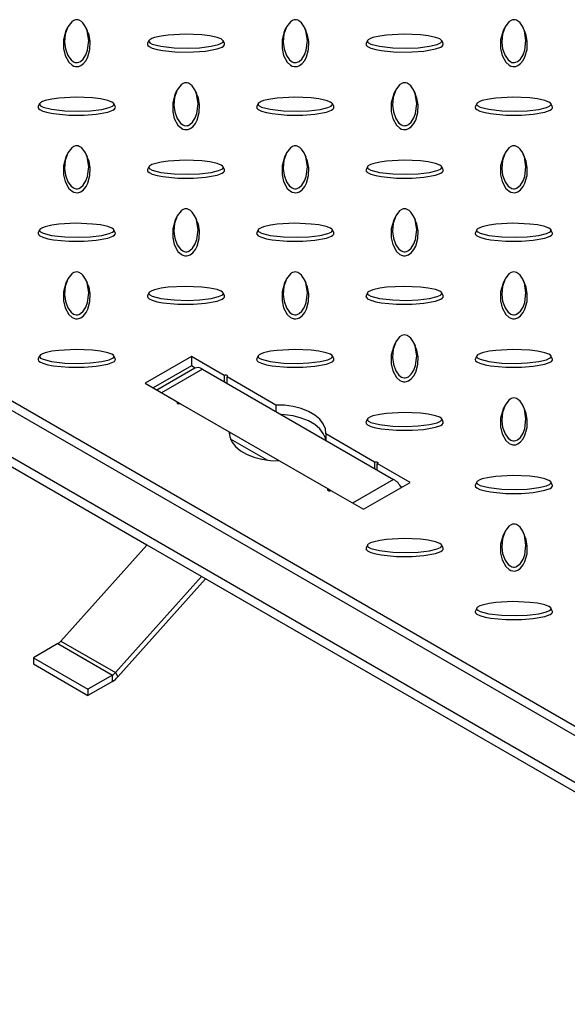
# Model space of a CAD drawing. Units: millimetres. Extents: x 15 to 415, y 5 to 292.
# Drawn here: x 285 to 302, y 173 to 205 of the extents above; entities that cross this region are included whole.
import ezdxf

# ---------------------------------------------------------------- set-up
doc = ezdxf.new("R2010")
doc.units = ezdxf.units.MM

msp = doc.modelspace()

# ---------------------------------------------------------------- linework, layer by layer
at = {"color": 7, "linetype": 'Continuous', "lineweight": 25}
for p, q in [((286.152, 204.398), (286.108, 204.302)), ((286.806, 204.302), (286.762, 204.398)), ((293.223, 204.398), (293.179, 204.302)), ((293.877, 204.302), (293.833, 204.398)), ((300.294, 204.398), (300.25, 204.302)), ((300.948, 204.302), (300.904, 204.398)), ((288.793, 203.988), (288.749, 203.893)), ((291.236, 203.893), (291.193, 203.988)), ((295.864, 203.988), (295.82, 203.893)), ((298.307, 203.893), (298.264, 203.988)), ((264.625, 203.714), (314.476, 174.936)), ((264.625, 203.408), (314.476, 174.63)), ((313.858, 173.456), (262.592, 203.051)), ((313.858, 173.15), (262.592, 202.745)), ((289.688, 202.357), (289.644, 202.261)), ((290.342, 202.261), (290.298, 202.357)), ((296.759, 202.357), (296.715, 202.261)), ((297.413, 202.261), (297.369, 202.357)), ((285.257, 201.947), (285.214, 201.852)), ((287.701, 201.852), (287.657, 201.947)), ((292.328, 201.947), (292.285, 201.852)), ((294.772, 201.852), (294.728, 201.947)), ((299.399, 201.947), (299.356, 201.852)), ((301.843, 201.852), (301.799, 201.947)), ((288.726, 187.657), (266.747, 200.346)), ((286.152, 200.316), (286.108, 200.22)), ((286.806, 200.22), (286.762, 200.316)), ((293.223, 200.316), (293.179, 200.22)), ((293.877, 200.22), (293.833, 200.316)), ((300.294, 200.316), (300.25, 200.22)), ((300.948, 200.22), (300.904, 200.316)), ((288.793, 199.906), (288.749, 199.811)), ((291.236, 199.811), (291.193, 199.906)), ((295.864, 199.906), (295.82, 199.811)), ((298.307, 199.811), (298.264, 199.906)), ((289.688, 198.275), (289.644, 198.179)), ((290.342, 198.179), (290.298, 198.275)), ((296.759, 198.275), (296.715, 198.179)), ((297.413, 198.179), (297.369, 198.275)), ((285.257, 197.865), (285.214, 197.77)), ((287.701, 197.77), (287.657, 197.865)), ((292.328, 197.865), (292.285, 197.77)), ((294.772, 197.77), (294.728, 197.865)), ((299.399, 197.865), (299.356, 197.77)), ((301.843, 197.77), (301.799, 197.865)), ((286.152, 196.234), (286.108, 196.138)), ((286.806, 196.138), (286.762, 196.234)), ((293.223, 196.234), (293.179, 196.138)), ((293.877, 196.138), (293.833, 196.234)), ((300.294, 196.234), (300.25, 196.138)), ((300.948, 196.138), (300.904, 196.234)), ((288.793, 195.824), (288.749, 195.729)), ((291.236, 195.729), (291.193, 195.824)), ((295.864, 195.824), (295.82, 195.729)), ((298.307, 195.729), (298.264, 195.824)), ((296.759, 194.193), (296.715, 194.097)), ((297.413, 194.097), (297.369, 194.193)), ((285.257, 193.783), (285.214, 193.688)), ((287.701, 193.688), (287.657, 193.783)), ((290.169, 193.764), (288.667, 192.897)), ((291.23, 193.152), (290.169, 193.764)), ((290.169, 193.764), (290.169, 193.458)), ((292.328, 193.783), (292.285, 193.688)), ((294.772, 193.688), (294.728, 193.783)), ((299.399, 193.783), (299.356, 193.688)), ((301.843, 193.688), (301.799, 193.783)), ((290.169, 193.458), (288.932, 192.744)), ((290.273, 193.381), (289.051, 192.675)), ((290.289, 193.389), (290.169, 193.458)), ((290.523, 193.356), (296.71, 189.784)), ((291.23, 193.152), (291.23, 192.948)), ((288.667, 192.897), (289.728, 192.285)), ((292.895, 192.191), (291.319, 193.101)), ((291.319, 192.897), (291.319, 193.101)), ((289.728, 192.234), (289.728, 192.285)), ((289.728, 192.285), (289.816, 192.234)), ((289.816, 192.234), (291.392, 191.324)), ((292.895, 192.191), (292.895, 191.987)), ((300.294, 192.151), (300.25, 192.056)), ((300.948, 192.056), (300.904, 192.151)), ((295.864, 191.742), (295.82, 191.647)), ((298.307, 191.647), (298.264, 191.742)), ((291.392, 191.324), (291.392, 191.256)), ((291.392, 191.324), (293.012, 190.388)), ((296.092, 190.346), (294.515, 191.256)), ((294.515, 191.256), (294.515, 191.052)), ((291.426, 191.1), (292.625, 190.408)), ((293.013, 190.388), (294.589, 189.478)), ((296.092, 190.346), (296.092, 190.142)), ((297.241, 189.682), (296.18, 190.295)), ((296.18, 190.091), (296.18, 190.295)), ((295.738, 188.815), (297.241, 189.682)), ((299.399, 189.701), (299.356, 189.606)), ((301.843, 189.606), (301.799, 189.701)), ((294.589, 189.427), (294.589, 189.478)), ((294.589, 189.478), (294.677, 189.427)), ((294.677, 189.427), (295.738, 188.815)), ((296.975, 189.529), (296.944, 189.547)), ((300.294, 188.069), (300.25, 187.974)), ((300.948, 187.974), (300.904, 188.069)), ((288.727, 187.658), (285.944, 184.552)), ((295.864, 187.66), (295.82, 187.565)), ((298.307, 187.565), (298.264, 187.66)), ((290.494, 186.637), (287.711, 183.532)), ((290.627, 186.56), (287.786, 183.39)), ((314.476, 172.792), (290.627, 186.56)), ((299.399, 185.619), (299.356, 185.524)), ((301.843, 185.524), (301.799, 185.619)), ((285.944, 184.552), (287.711, 183.532)), ((285.846, 184.472), (285.053, 184.013)), ((285.846, 184.472), (287.614, 183.451)), ((285.053, 184.013), (286.82, 182.993)), ((285.053, 184.013), (285.053, 183.809)), ((285.053, 183.809), (286.82, 182.789)), ((287.614, 183.451), (286.82, 182.993)), ((287.614, 183.247), (287.614, 183.451)), ((287.711, 183.532), (287.786, 183.39)), ((287.614, 183.247), (286.82, 182.789)), ((286.82, 182.993), (286.82, 182.789))]:
    msp.add_line(p, q, dxfattribs=at)
at = {"color": 8, "linetype": 'Continuous', "lineweight": 25}
for p, q in [((290.523, 193.356), (289.197, 192.591)), ((296.71, 189.784), (295.384, 189.019))]:
    msp.add_line(p, q, dxfattribs=at)
at = {"color": 7, "linetype": 'Continuous', "lineweight": 25, "flags": 128}
for points in [[(286.457, 204.665), (286.416, 204.66), (286.368, 204.644), (286.298, 204.599), (286.172, 204.438), (286.087, 204.192), (286.066, 203.934), (286.093, 203.718), (286.171, 203.502), (286.274, 203.361), (286.356, 203.301), (286.395, 203.284), (286.443, 203.275), (286.48, 203.276), (286.522, 203.285), (286.58, 203.314), (286.668, 203.391), (286.756, 203.528), (286.81, 203.674), (286.849, 203.986), (286.798, 204.306), (286.745, 204.433), (286.657, 204.561), (286.606, 204.607), (286.539, 204.647), (286.498, 204.66), (286.457, 204.665)], [(293.528, 204.665), (293.487, 204.66), (293.439, 204.644), (293.369, 204.599), (293.243, 204.438), (293.158, 204.192), (293.137, 203.934), (293.164, 203.718), (293.242, 203.502), (293.345, 203.361), (293.427, 203.301), (293.467, 203.284), (293.514, 203.275), (293.551, 203.276), (293.593, 203.285), (293.651, 203.314), (293.739, 203.391), (293.827, 203.528), (293.881, 203.674), (293.92, 203.986), (293.869, 204.306), (293.816, 204.433), (293.728, 204.561), (293.677, 204.607), (293.611, 204.647), (293.569, 204.66), (293.528, 204.665)], [(300.599, 204.665), (300.558, 204.66), (300.51, 204.644), (300.44, 204.599), (300.314, 204.438), (300.229, 204.192), (300.208, 203.934), (300.235, 203.718), (300.313, 203.502), (300.416, 203.361), (300.498, 203.301), (300.538, 203.284), (300.585, 203.275), (300.622, 203.276), (300.665, 203.285), (300.722, 203.314), (300.81, 203.391), (300.898, 203.528), (300.952, 203.674), (300.991, 203.986), (300.94, 204.306), (300.887, 204.433), (300.799, 204.561), (300.748, 204.607), (300.682, 204.647), (300.64, 204.66), (300.599, 204.665)], [(286.108, 204.302), (286.108, 204.302), (286.028, 204.017), (286.028, 203.728), (286.079, 203.506), (286.197, 203.287), (286.305, 203.191), (286.358, 203.165), (286.422, 203.148), (286.474, 203.146), (286.524, 203.154), (286.589, 203.179), (286.676, 203.242), (286.761, 203.347), (286.817, 203.458), (286.884, 203.705), (286.891, 203.955), (286.855, 204.168), (286.798, 204.301)], [(288.788, 203.969), (288.796, 203.946), (288.825, 203.918), (288.902, 203.877), (289.181, 203.805), (289.608, 203.756), (290.054, 203.744), (290.429, 203.759), (290.802, 203.804), (291.046, 203.864), (291.151, 203.911), (291.18, 203.934), (291.196, 203.961), (291.195, 203.983), (291.178, 204.007), (291.129, 204.041), (290.995, 204.091), (290.758, 204.142), (290.504, 204.173), (289.964, 204.196), (289.41, 204.166), (289.189, 204.136), (288.968, 204.085), (288.888, 204.055), (288.819, 204.017), (288.796, 203.993), (288.788, 203.969)], [(293.179, 204.302), (293.179, 204.302), (293.099, 204.017), (293.099, 203.728), (293.15, 203.506), (293.268, 203.287), (293.376, 203.191), (293.429, 203.165), (293.493, 203.148), (293.545, 203.146), (293.596, 203.154), (293.66, 203.179), (293.747, 203.242), (293.832, 203.347), (293.888, 203.458), (293.955, 203.705), (293.963, 203.955), (293.926, 204.168), (293.87, 204.301)], [(295.859, 203.969), (295.867, 203.946), (295.896, 203.918), (295.974, 203.877), (296.252, 203.805), (296.679, 203.756), (297.125, 203.744), (297.5, 203.759), (297.873, 203.804), (298.117, 203.864), (298.222, 203.911), (298.251, 203.934), (298.267, 203.961), (298.266, 203.983), (298.249, 204.007), (298.2, 204.041), (298.066, 204.091), (297.829, 204.142), (297.575, 204.173), (297.036, 204.196), (296.481, 204.166), (296.26, 204.136), (296.039, 204.085), (295.959, 204.055), (295.89, 204.017), (295.867, 203.993), (295.859, 203.969)], [(300.25, 204.302), (300.25, 204.302), (300.17, 204.017), (300.17, 203.728), (300.221, 203.506), (300.339, 203.287), (300.447, 203.191), (300.5, 203.165), (300.564, 203.148), (300.616, 203.146), (300.667, 203.154), (300.731, 203.179), (300.818, 203.242), (300.903, 203.347), (300.959, 203.458), (301.027, 203.705), (301.034, 203.955), (300.997, 204.168), (300.941, 204.301)], [(288.743, 203.867), (288.756, 203.831), (288.796, 203.795), (288.897, 203.746), (289.063, 203.698), (289.24, 203.666), (289.733, 203.619), (290.234, 203.62), (290.619, 203.649), (290.998, 203.717), (291.165, 203.78), (291.21, 203.81), (291.239, 203.847), (291.242, 203.877), (291.234, 203.893)], [(288.751, 203.893), (288.745, 203.884), (288.743, 203.867)], [(295.814, 203.867), (295.827, 203.831), (295.867, 203.795), (295.968, 203.746), (296.134, 203.698), (296.311, 203.666), (296.804, 203.619), (297.305, 203.62), (297.69, 203.649), (298.069, 203.717), (298.236, 203.78), (298.281, 203.81), (298.31, 203.847), (298.313, 203.877), (298.305, 203.893)], [(295.822, 203.893), (295.816, 203.884), (295.814, 203.867)], [(289.993, 202.624), (289.951, 202.619), (289.903, 202.603), (289.833, 202.558), (289.708, 202.397), (289.622, 202.151), (289.601, 201.893), (289.629, 201.677), (289.707, 201.461), (289.809, 201.32), (289.891, 201.26), (289.931, 201.243), (289.978, 201.234), (290.015, 201.235), (290.058, 201.244), (290.116, 201.272), (290.204, 201.35), (290.291, 201.487), (290.346, 201.633), (290.385, 201.945), (290.334, 202.265), (290.28, 202.392), (290.192, 202.52), (290.142, 202.566), (290.075, 202.606), (290.034, 202.619), (289.993, 202.624)], [(297.064, 202.624), (297.022, 202.619), (296.974, 202.603), (296.904, 202.558), (296.779, 202.397), (296.693, 202.151), (296.672, 201.893), (296.7, 201.677), (296.778, 201.461), (296.881, 201.32), (296.962, 201.26), (297.002, 201.243), (297.049, 201.234), (297.087, 201.235), (297.129, 201.244), (297.187, 201.272), (297.275, 201.35), (297.362, 201.487), (297.417, 201.633), (297.456, 201.945), (297.405, 202.265), (297.351, 202.392), (297.263, 202.52), (297.213, 202.566), (297.146, 202.606), (297.105, 202.619), (297.064, 202.624)], [(285.253, 201.928), (285.261, 201.905), (285.289, 201.877), (285.367, 201.836), (285.645, 201.764), (286.072, 201.715), (286.519, 201.702), (286.893, 201.718), (287.266, 201.763), (287.51, 201.823), (287.615, 201.87), (287.644, 201.893), (287.661, 201.92), (287.659, 201.942), (287.642, 201.966), (287.594, 202), (287.46, 202.05), (287.223, 202.101), (286.969, 202.132), (286.429, 202.155), (285.875, 202.125), (285.654, 202.095), (285.433, 202.044), (285.352, 202.014), (285.283, 201.976), (285.26, 201.952), (285.253, 201.928)], [(289.644, 202.261), (289.643, 202.261), (289.563, 201.976), (289.564, 201.687), (289.614, 201.465), (289.733, 201.246), (289.841, 201.15), (289.893, 201.124), (289.957, 201.107), (290.009, 201.105), (290.06, 201.113), (290.124, 201.138), (290.211, 201.201), (290.296, 201.306), (290.353, 201.417), (290.42, 201.664), (290.427, 201.914), (290.391, 202.127), (290.334, 202.26)], [(292.324, 201.928), (292.332, 201.905), (292.36, 201.877), (292.438, 201.836), (292.716, 201.764), (293.143, 201.715), (293.59, 201.702), (293.964, 201.718), (294.337, 201.763), (294.581, 201.823), (294.686, 201.87), (294.715, 201.893), (294.732, 201.92), (294.73, 201.942), (294.713, 201.966), (294.665, 202), (294.531, 202.05), (294.294, 202.101), (294.04, 202.132), (293.5, 202.155), (292.946, 202.125), (292.725, 202.095), (292.504, 202.044), (292.423, 202.014), (292.355, 201.976), (292.331, 201.952), (292.324, 201.928)], [(296.715, 202.261), (296.715, 202.261), (296.634, 201.976), (296.635, 201.687), (296.685, 201.465), (296.804, 201.246), (296.912, 201.15), (296.964, 201.124), (297.028, 201.107), (297.081, 201.105), (297.131, 201.113), (297.195, 201.138), (297.282, 201.201), (297.367, 201.306), (297.424, 201.417), (297.491, 201.664), (297.498, 201.914), (297.462, 202.127), (297.405, 202.26)], [(299.395, 201.928), (299.403, 201.905), (299.431, 201.877), (299.509, 201.836), (299.787, 201.764), (300.214, 201.715), (300.661, 201.702), (301.035, 201.718), (301.408, 201.763), (301.653, 201.823), (301.757, 201.87), (301.786, 201.893), (301.803, 201.92), (301.801, 201.942), (301.784, 201.966), (301.736, 202), (301.602, 202.05), (301.365, 202.101), (301.111, 202.132), (300.571, 202.155), (300.017, 202.125), (299.796, 202.095), (299.575, 202.044), (299.494, 202.014), (299.426, 201.976), (299.402, 201.952), (299.395, 201.928)], [(285.207, 201.826), (285.22, 201.79), (285.26, 201.754), (285.361, 201.705), (285.527, 201.657), (285.704, 201.625), (286.198, 201.578), (286.699, 201.579), (287.084, 201.608), (287.462, 201.676), (287.629, 201.739), (287.674, 201.769), (287.703, 201.806), (287.706, 201.836), (287.699, 201.852)], [(285.215, 201.852), (285.21, 201.843), (285.207, 201.826)], [(292.278, 201.826), (292.291, 201.79), (292.331, 201.754), (292.432, 201.705), (292.598, 201.657), (292.776, 201.625), (293.269, 201.578), (293.77, 201.579), (294.155, 201.608), (294.533, 201.676), (294.7, 201.739), (294.746, 201.769), (294.774, 201.806), (294.777, 201.836), (294.77, 201.852)], [(292.287, 201.852), (292.281, 201.843), (292.278, 201.826)], [(299.349, 201.826), (299.362, 201.79), (299.402, 201.754), (299.503, 201.705), (299.669, 201.657), (299.847, 201.625), (300.34, 201.578), (300.841, 201.579), (301.226, 201.608), (301.604, 201.676), (301.771, 201.739), (301.817, 201.769), (301.845, 201.806), (301.848, 201.836), (301.841, 201.852)], [(299.358, 201.852), (299.352, 201.843), (299.349, 201.826)], [(286.457, 200.583), (286.416, 200.578), (286.368, 200.562), (286.298, 200.517), (286.172, 200.356), (286.087, 200.11), (286.066, 199.852), (286.093, 199.636), (286.171, 199.42), (286.274, 199.279), (286.356, 199.219), (286.395, 199.202), (286.443, 199.193), (286.48, 199.193), (286.522, 199.203), (286.58, 199.231), (286.668, 199.309), (286.756, 199.446), (286.81, 199.592), (286.849, 199.904), (286.798, 200.224), (286.745, 200.351), (286.657, 200.479), (286.606, 200.525), (286.539, 200.565), (286.498, 200.578), (286.457, 200.583)], [(293.528, 200.583), (293.487, 200.578), (293.439, 200.562), (293.369, 200.517), (293.243, 200.356), (293.158, 200.11), (293.137, 199.852), (293.164, 199.636), (293.242, 199.42), (293.345, 199.279), (293.427, 199.219), (293.467, 199.202), (293.514, 199.193), (293.551, 199.193), (293.593, 199.203), (293.651, 199.231), (293.739, 199.309), (293.827, 199.446), (293.881, 199.592), (293.92, 199.904), (293.869, 200.224), (293.816, 200.351), (293.728, 200.479), (293.677, 200.525), (293.611, 200.565), (293.569, 200.578), (293.528, 200.583)], [(300.599, 200.583), (300.558, 200.578), (300.51, 200.562), (300.44, 200.517), (300.314, 200.356), (300.229, 200.11), (300.208, 199.852), (300.235, 199.636), (300.313, 199.42), (300.416, 199.279), (300.498, 199.219), (300.538, 199.202), (300.585, 199.193), (300.622, 199.193), (300.665, 199.203), (300.722, 199.231), (300.81, 199.309), (300.898, 199.446), (300.952, 199.592), (300.991, 199.904), (300.94, 200.224), (300.887, 200.351), (300.799, 200.479), (300.748, 200.525), (300.682, 200.565), (300.64, 200.578), (300.599, 200.583)], [(286.108, 200.22), (286.108, 200.22), (286.028, 199.935), (286.028, 199.646), (286.079, 199.424), (286.197, 199.205), (286.305, 199.109), (286.358, 199.083), (286.422, 199.066), (286.474, 199.064), (286.524, 199.072), (286.589, 199.097), (286.676, 199.16), (286.761, 199.265), (286.817, 199.376), (286.884, 199.623), (286.891, 199.873), (286.855, 200.086), (286.798, 200.219)], [(293.179, 200.22), (293.179, 200.22), (293.099, 199.935), (293.099, 199.646), (293.15, 199.424), (293.268, 199.205), (293.376, 199.109), (293.429, 199.083), (293.493, 199.066), (293.545, 199.064), (293.596, 199.072), (293.66, 199.097), (293.747, 199.16), (293.832, 199.265), (293.888, 199.376), (293.955, 199.623), (293.963, 199.873), (293.926, 200.086), (293.87, 200.219)], [(300.25, 200.22), (300.25, 200.22), (300.17, 199.935), (300.17, 199.646), (300.221, 199.424), (300.339, 199.205), (300.447, 199.109), (300.5, 199.083), (300.564, 199.066), (300.616, 199.064), (300.667, 199.072), (300.731, 199.097), (300.818, 199.16), (300.903, 199.265), (300.959, 199.376), (301.027, 199.623), (301.034, 199.873), (300.997, 200.086), (300.941, 200.219)], [(288.788, 199.887), (288.796, 199.864), (288.825, 199.836), (288.902, 199.795), (289.181, 199.723), (289.608, 199.674), (290.054, 199.661), (290.429, 199.677), (290.802, 199.722), (291.046, 199.782), (291.151, 199.829), (291.18, 199.852), (291.196, 199.879), (291.195, 199.901), (291.178, 199.925), (291.129, 199.959), (290.995, 200.009), (290.758, 200.06), (290.504, 200.091), (289.964, 200.114), (289.41, 200.084), (289.189, 200.053), (288.968, 200.003), (288.888, 199.973), (288.819, 199.935), (288.796, 199.911), (288.788, 199.887)], [(295.859, 199.887), (295.867, 199.864), (295.896, 199.836), (295.974, 199.795), (296.252, 199.723), (296.679, 199.674), (297.125, 199.661), (297.5, 199.677), (297.873, 199.722), (298.117, 199.782), (298.222, 199.829), (298.251, 199.852), (298.267, 199.879), (298.266, 199.901), (298.249, 199.925), (298.2, 199.959), (298.066, 200.009), (297.829, 200.06), (297.575, 200.091), (297.036, 200.114), (296.481, 200.084), (296.26, 200.053), (296.039, 200.003), (295.959, 199.973), (295.89, 199.935), (295.867, 199.911), (295.859, 199.887)], [(288.743, 199.785), (288.756, 199.749), (288.796, 199.713), (288.897, 199.664), (289.063, 199.616), (289.24, 199.584), (289.733, 199.537), (290.234, 199.538), (290.619, 199.567), (290.998, 199.635), (291.165, 199.698), (291.21, 199.728), (291.239, 199.765), (291.242, 199.795), (291.234, 199.811)], [(288.751, 199.811), (288.745, 199.802), (288.743, 199.785)], [(295.814, 199.785), (295.827, 199.749), (295.867, 199.713), (295.968, 199.664), (296.134, 199.616), (296.311, 199.584), (296.804, 199.537), (297.305, 199.538), (297.69, 199.567), (298.069, 199.635), (298.236, 199.698), (298.281, 199.728), (298.31, 199.765), (298.313, 199.795), (298.305, 199.811)], [(295.822, 199.811), (295.816, 199.802), (295.814, 199.785)], [(289.993, 198.542), (289.951, 198.537), (289.903, 198.521), (289.833, 198.476), (289.708, 198.315), (289.622, 198.069), (289.601, 197.811), (289.629, 197.595), (289.707, 197.379), (289.809, 197.238), (289.891, 197.178), (289.931, 197.161), (289.978, 197.152), (290.015, 197.152), (290.058, 197.162), (290.116, 197.19), (290.204, 197.268), (290.291, 197.405), (290.346, 197.551), (290.385, 197.863), (290.334, 198.183), (290.28, 198.31), (290.192, 198.438), (290.142, 198.484), (290.075, 198.524), (290.034, 198.537), (289.993, 198.542)], [(297.064, 198.542), (297.022, 198.537), (296.974, 198.521), (296.904, 198.476), (296.779, 198.315), (296.693, 198.069), (296.672, 197.811), (296.7, 197.595), (296.778, 197.379), (296.881, 197.238), (296.962, 197.178), (297.002, 197.161), (297.049, 197.152), (297.087, 197.152), (297.129, 197.162), (297.187, 197.19), (297.275, 197.268), (297.362, 197.405), (297.417, 197.551), (297.456, 197.863), (297.405, 198.183), (297.351, 198.31), (297.263, 198.438), (297.213, 198.484), (297.146, 198.524), (297.105, 198.537), (297.064, 198.542)], [(285.253, 197.846), (285.261, 197.823), (285.289, 197.795), (285.367, 197.754), (285.645, 197.682), (286.072, 197.633), (286.519, 197.62), (286.893, 197.636), (287.266, 197.681), (287.51, 197.741), (287.615, 197.788), (287.644, 197.811), (287.661, 197.838), (287.659, 197.86), (287.642, 197.884), (287.594, 197.918), (287.46, 197.968), (287.223, 198.019), (286.969, 198.05), (286.429, 198.073), (285.875, 198.043), (285.654, 198.012), (285.433, 197.962), (285.352, 197.932), (285.283, 197.894), (285.26, 197.87), (285.253, 197.846)], [(289.644, 198.179), (289.643, 198.179), (289.563, 197.894), (289.564, 197.605), (289.614, 197.383), (289.733, 197.164), (289.841, 197.068), (289.893, 197.042), (289.957, 197.025), (290.009, 197.023), (290.06, 197.031), (290.124, 197.056), (290.211, 197.119), (290.296, 197.224), (290.353, 197.335), (290.42, 197.582), (290.427, 197.832), (290.391, 198.045), (290.334, 198.178)], [(292.324, 197.846), (292.332, 197.823), (292.36, 197.795), (292.438, 197.754), (292.716, 197.682), (293.143, 197.633), (293.59, 197.62), (293.964, 197.636), (294.337, 197.681), (294.581, 197.741), (294.686, 197.788), (294.715, 197.811), (294.732, 197.838), (294.73, 197.86), (294.713, 197.884), (294.665, 197.918), (294.531, 197.968), (294.294, 198.019), (294.04, 198.05), (293.5, 198.073), (292.946, 198.043), (292.725, 198.012), (292.504, 197.962), (292.423, 197.932), (292.355, 197.894), (292.331, 197.87), (292.324, 197.846)], [(296.715, 198.179), (296.715, 198.179), (296.634, 197.894), (296.635, 197.605), (296.685, 197.383), (296.804, 197.164), (296.912, 197.068), (296.964, 197.042), (297.028, 197.025), (297.081, 197.023), (297.131, 197.031), (297.195, 197.056), (297.282, 197.119), (297.367, 197.224), (297.424, 197.335), (297.491, 197.582), (297.498, 197.832), (297.462, 198.045), (297.405, 198.178)], [(299.395, 197.846), (299.403, 197.823), (299.431, 197.795), (299.509, 197.754), (299.787, 197.682), (300.214, 197.633), (300.661, 197.62), (301.035, 197.636), (301.408, 197.681), (301.653, 197.741), (301.757, 197.788), (301.786, 197.811), (301.803, 197.838), (301.801, 197.86), (301.784, 197.884), (301.736, 197.918), (301.602, 197.968), (301.365, 198.019), (301.111, 198.05), (300.571, 198.073), (300.017, 198.043), (299.796, 198.012), (299.575, 197.962), (299.494, 197.932), (299.426, 197.894), (299.402, 197.87), (299.395, 197.846)], [(285.207, 197.744), (285.22, 197.708), (285.26, 197.672), (285.361, 197.623), (285.527, 197.575), (285.704, 197.543), (286.198, 197.496), (286.699, 197.497), (287.084, 197.526), (287.462, 197.594), (287.629, 197.657), (287.674, 197.687), (287.703, 197.724), (287.706, 197.754), (287.699, 197.77)], [(285.215, 197.77), (285.21, 197.761), (285.207, 197.744)], [(292.278, 197.744), (292.291, 197.708), (292.331, 197.672), (292.432, 197.623), (292.598, 197.575), (292.776, 197.543), (293.269, 197.496), (293.77, 197.497), (294.155, 197.526), (294.533, 197.594), (294.7, 197.657), (294.746, 197.687), (294.774, 197.724), (294.777, 197.754), (294.77, 197.77)], [(292.287, 197.77), (292.281, 197.761), (292.278, 197.744)], [(299.349, 197.744), (299.362, 197.708), (299.402, 197.672), (299.503, 197.623), (299.669, 197.575), (299.847, 197.543), (300.34, 197.496), (300.841, 197.497), (301.226, 197.526), (301.604, 197.594), (301.771, 197.657), (301.817, 197.687), (301.845, 197.724), (301.848, 197.754), (301.841, 197.77)], [(299.358, 197.77), (299.352, 197.761), (299.349, 197.744)], [(286.457, 196.501), (286.416, 196.496), (286.368, 196.48), (286.298, 196.435), (286.172, 196.274), (286.087, 196.028), (286.066, 195.77), (286.093, 195.554), (286.171, 195.338), (286.274, 195.197), (286.356, 195.137), (286.395, 195.12), (286.443, 195.111), (286.48, 195.111), (286.522, 195.121), (286.58, 195.149), (286.668, 195.227), (286.756, 195.364), (286.81, 195.51), (286.849, 195.822), (286.798, 196.142), (286.745, 196.269), (286.657, 196.397), (286.606, 196.443), (286.539, 196.483), (286.498, 196.496), (286.457, 196.501)], [(293.528, 196.501), (293.487, 196.496), (293.439, 196.48), (293.369, 196.435), (293.243, 196.274), (293.158, 196.028), (293.137, 195.77), (293.164, 195.554), (293.242, 195.338), (293.345, 195.197), (293.427, 195.137), (293.467, 195.12), (293.514, 195.111), (293.551, 195.111), (293.593, 195.121), (293.651, 195.149), (293.739, 195.227), (293.827, 195.364), (293.881, 195.51), (293.92, 195.822), (293.869, 196.142), (293.816, 196.269), (293.728, 196.397), (293.677, 196.443), (293.611, 196.483), (293.569, 196.496), (293.528, 196.501)], [(300.599, 196.501), (300.558, 196.496), (300.51, 196.48), (300.44, 196.435), (300.314, 196.274), (300.229, 196.028), (300.208, 195.77), (300.235, 195.554), (300.313, 195.338), (300.416, 195.197), (300.498, 195.137), (300.538, 195.12), (300.585, 195.111), (300.622, 195.111), (300.665, 195.121), (300.722, 195.149), (300.81, 195.227), (300.898, 195.364), (300.952, 195.51), (300.991, 195.822), (300.94, 196.142), (300.887, 196.269), (300.799, 196.397), (300.748, 196.443), (300.682, 196.483), (300.64, 196.496), (300.599, 196.501)], [(286.108, 196.138), (286.108, 196.138), (286.028, 195.853), (286.028, 195.564), (286.079, 195.342), (286.197, 195.123), (286.305, 195.027), (286.358, 195.001), (286.422, 194.984), (286.474, 194.982), (286.524, 194.99), (286.589, 195.015), (286.676, 195.078), (286.761, 195.182), (286.817, 195.294), (286.884, 195.541), (286.891, 195.791), (286.855, 196.004), (286.798, 196.137)], [(288.788, 195.805), (288.796, 195.782), (288.825, 195.754), (288.902, 195.713), (289.181, 195.641), (289.608, 195.592), (290.054, 195.579), (290.429, 195.595), (290.802, 195.64), (291.046, 195.7), (291.151, 195.747), (291.18, 195.77), (291.196, 195.797), (291.195, 195.819), (291.178, 195.843), (291.129, 195.877), (290.995, 195.927), (290.758, 195.978), (290.504, 196.009), (289.964, 196.032), (289.41, 196.002), (289.189, 195.971), (288.968, 195.921), (288.888, 195.891), (288.819, 195.853), (288.796, 195.829), (288.788, 195.805)], [(293.179, 196.138), (293.179, 196.138), (293.099, 195.853), (293.099, 195.564), (293.15, 195.342), (293.268, 195.123), (293.376, 195.027), (293.429, 195.001), (293.493, 194.984), (293.545, 194.982), (293.596, 194.99), (293.66, 195.015), (293.747, 195.078), (293.832, 195.182), (293.888, 195.294), (293.955, 195.541), (293.963, 195.791), (293.926, 196.004), (293.87, 196.137)], [(295.859, 195.805), (295.867, 195.782), (295.896, 195.754), (295.974, 195.713), (296.252, 195.641), (296.679, 195.592), (297.125, 195.579), (297.5, 195.595), (297.873, 195.64), (298.117, 195.7), (298.222, 195.747), (298.251, 195.77), (298.267, 195.797), (298.266, 195.819), (298.249, 195.843), (298.2, 195.877), (298.066, 195.927), (297.829, 195.978), (297.575, 196.009), (297.036, 196.032), (296.481, 196.002), (296.26, 195.971), (296.039, 195.921), (295.959, 195.891), (295.89, 195.853), (295.867, 195.829), (295.859, 195.805)], [(300.25, 196.138), (300.25, 196.138), (300.17, 195.853), (300.17, 195.564), (300.221, 195.342), (300.339, 195.123), (300.447, 195.027), (300.5, 195.001), (300.564, 194.984), (300.616, 194.982), (300.667, 194.99), (300.731, 195.015), (300.818, 195.078), (300.903, 195.182), (300.959, 195.294), (301.027, 195.541), (301.034, 195.791), (300.997, 196.004), (300.941, 196.137)], [(288.743, 195.703), (288.756, 195.667), (288.796, 195.631), (288.897, 195.582), (289.063, 195.534), (289.24, 195.502), (289.733, 195.455), (290.234, 195.456), (290.619, 195.485), (290.998, 195.553), (291.165, 195.616), (291.21, 195.646), (291.239, 195.683), (291.242, 195.713), (291.234, 195.729)], [(288.751, 195.729), (288.745, 195.72), (288.743, 195.703)], [(295.814, 195.703), (295.827, 195.667), (295.867, 195.631), (295.968, 195.582), (296.134, 195.534), (296.311, 195.502), (296.804, 195.455), (297.305, 195.456), (297.69, 195.485), (298.069, 195.553), (298.236, 195.616), (298.281, 195.646), (298.31, 195.683), (298.313, 195.713), (298.305, 195.729)], [(295.822, 195.729), (295.816, 195.72), (295.814, 195.703)], [(297.064, 194.46), (297.022, 194.455), (296.974, 194.439), (296.904, 194.394), (296.779, 194.233), (296.693, 193.987), (296.672, 193.729), (296.7, 193.513), (296.778, 193.297), (296.881, 193.156), (296.962, 193.096), (297.002, 193.079), (297.049, 193.07), (297.087, 193.07), (297.129, 193.08), (297.187, 193.108), (297.275, 193.186), (297.362, 193.323), (297.417, 193.469), (297.456, 193.781), (297.405, 194.101), (297.351, 194.228), (297.263, 194.356), (297.213, 194.402), (297.146, 194.442), (297.105, 194.455), (297.064, 194.46)], [(285.253, 193.764), (285.261, 193.741), (285.289, 193.713), (285.367, 193.672), (285.645, 193.6), (286.072, 193.551), (286.519, 193.538), (286.893, 193.554), (287.266, 193.599), (287.51, 193.659), (287.615, 193.706), (287.644, 193.729), (287.661, 193.756), (287.659, 193.778), (287.642, 193.802), (287.594, 193.835), (287.46, 193.886), (287.223, 193.937), (286.969, 193.968), (286.429, 193.991), (285.875, 193.961), (285.654, 193.93), (285.433, 193.88), (285.352, 193.85), (285.283, 193.812), (285.26, 193.788), (285.253, 193.764)], [(292.324, 193.764), (292.332, 193.741), (292.36, 193.713), (292.438, 193.672), (292.716, 193.6), (293.143, 193.551), (293.59, 193.538), (293.964, 193.554), (294.337, 193.599), (294.581, 193.659), (294.686, 193.706), (294.715, 193.729), (294.732, 193.756), (294.73, 193.778), (294.713, 193.802), (294.665, 193.835), (294.531, 193.886), (294.294, 193.937), (294.04, 193.968), (293.5, 193.991), (292.946, 193.961), (292.725, 193.93), (292.504, 193.88), (292.423, 193.85), (292.355, 193.812), (292.331, 193.788), (292.324, 193.764)], [(296.715, 194.097), (296.715, 194.097), (296.634, 193.812), (296.635, 193.523), (296.685, 193.301), (296.804, 193.082), (296.912, 192.986), (296.964, 192.96), (297.028, 192.943), (297.081, 192.941), (297.131, 192.949), (297.195, 192.974), (297.282, 193.037), (297.367, 193.141), (297.424, 193.253), (297.491, 193.5), (297.498, 193.75), (297.462, 193.963), (297.405, 194.096)], [(299.395, 193.764), (299.403, 193.741), (299.431, 193.713), (299.509, 193.672), (299.787, 193.6), (300.214, 193.551), (300.661, 193.538), (301.035, 193.554), (301.408, 193.599), (301.653, 193.659), (301.757, 193.706), (301.786, 193.729), (301.803, 193.756), (301.801, 193.778), (301.784, 193.802), (301.736, 193.835), (301.602, 193.886), (301.365, 193.937), (301.111, 193.968), (300.571, 193.991), (300.017, 193.961), (299.796, 193.93), (299.575, 193.88), (299.494, 193.85), (299.426, 193.812), (299.402, 193.788), (299.395, 193.764)], [(285.207, 193.662), (285.22, 193.626), (285.26, 193.59), (285.361, 193.541), (285.527, 193.493), (285.704, 193.461), (286.198, 193.414), (286.699, 193.415), (287.084, 193.444), (287.462, 193.512), (287.629, 193.575), (287.674, 193.605), (287.703, 193.642), (287.706, 193.672), (287.699, 193.688)], [(285.215, 193.688), (285.21, 193.679), (285.207, 193.662)], [(292.278, 193.662), (292.291, 193.626), (292.331, 193.59), (292.432, 193.541), (292.598, 193.493), (292.776, 193.461), (293.269, 193.414), (293.77, 193.415), (294.155, 193.444), (294.533, 193.512), (294.7, 193.575), (294.746, 193.605), (294.774, 193.642), (294.777, 193.672), (294.77, 193.688)], [(292.287, 193.688), (292.281, 193.679), (292.278, 193.662)], [(299.349, 193.662), (299.362, 193.626), (299.402, 193.59), (299.503, 193.541), (299.669, 193.493), (299.847, 193.461), (300.34, 193.414), (300.841, 193.415), (301.226, 193.444), (301.604, 193.512), (301.771, 193.575), (301.817, 193.605), (301.845, 193.642), (301.848, 193.672), (301.841, 193.688)], [(299.358, 193.688), (299.352, 193.679), (299.349, 193.662)], [(291.319, 193.101), (291.332, 193.113), (291.337, 193.127), (291.332, 193.14), (291.319, 193.152), (291.298, 193.16), (291.274, 193.163), (291.25, 193.16), (291.23, 193.152)], [(289.816, 192.234), (289.796, 192.226), (289.772, 192.223), (289.748, 192.226), (289.728, 192.234), (289.714, 192.245), (289.709, 192.259), (289.714, 192.273), (289.728, 192.285)], [(300.599, 192.419), (300.558, 192.414), (300.51, 192.398), (300.44, 192.353), (300.314, 192.192), (300.229, 191.946), (300.208, 191.688), (300.235, 191.472), (300.313, 191.256), (300.416, 191.115), (300.498, 191.055), (300.538, 191.038), (300.585, 191.029), (300.622, 191.029), (300.665, 191.039), (300.722, 191.067), (300.81, 191.145), (300.898, 191.282), (300.952, 191.428), (300.991, 191.74), (300.94, 192.06), (300.887, 192.187), (300.799, 192.315), (300.748, 192.361), (300.682, 192.401), (300.64, 192.414), (300.599, 192.419)], [(294.515, 191.256), (294.5, 191.42), (294.433, 191.58), (294.317, 191.731), (294.155, 191.867), (293.953, 191.983), (293.718, 192.076), (293.457, 192.144), (293.18, 192.182), (292.895, 192.191)], [(294.511, 191.054), (294.5, 191.114), (294.433, 191.274), (294.317, 191.425), (294.155, 191.56), (293.953, 191.677), (293.718, 191.77), (293.457, 191.837), (293.18, 191.876), (293.075, 191.883)], [(295.859, 191.723), (295.867, 191.7), (295.896, 191.672), (295.974, 191.631), (296.252, 191.559), (296.679, 191.51), (297.125, 191.497), (297.5, 191.513), (297.873, 191.558), (298.117, 191.618), (298.222, 191.665), (298.251, 191.688), (298.267, 191.715), (298.266, 191.737), (298.249, 191.761), (298.2, 191.794), (298.066, 191.845), (297.829, 191.896), (297.575, 191.927), (297.036, 191.95), (296.481, 191.92), (296.26, 191.889), (296.039, 191.839), (295.959, 191.809), (295.89, 191.771), (295.867, 191.747), (295.859, 191.723)], [(300.25, 192.056), (300.25, 192.056), (300.17, 191.771), (300.17, 191.482), (300.221, 191.26), (300.339, 191.041), (300.447, 190.945), (300.5, 190.919), (300.564, 190.902), (300.616, 190.9), (300.667, 190.908), (300.731, 190.933), (300.818, 190.996), (300.903, 191.1), (300.959, 191.212), (301.027, 191.459), (301.034, 191.709), (300.997, 191.922), (300.941, 192.055)], [(295.814, 191.621), (295.827, 191.585), (295.867, 191.549), (295.968, 191.5), (296.134, 191.452), (296.311, 191.42), (296.804, 191.373), (297.305, 191.374), (297.69, 191.403), (298.069, 191.471), (298.236, 191.534), (298.281, 191.564), (298.31, 191.601), (298.313, 191.631), (298.305, 191.647)], [(295.822, 191.647), (295.816, 191.638), (295.814, 191.621)], [(291.392, 191.324), (291.408, 191.159), (291.475, 190.999), (291.591, 190.848), (291.753, 190.713), (291.954, 190.596), (292.19, 190.503), (292.45, 190.436), (292.728, 190.397), (293.013, 190.388)], [(296.092, 190.346), (296.112, 190.353), (296.136, 190.356), (296.16, 190.353), (296.18, 190.346), (296.193, 190.334), (296.198, 190.32), (296.193, 190.306), (296.18, 190.295)], [(299.395, 189.682), (299.403, 189.658), (299.431, 189.631), (299.509, 189.59), (299.787, 189.518), (300.214, 189.469), (300.661, 189.456), (301.035, 189.472), (301.408, 189.517), (301.653, 189.577), (301.757, 189.624), (301.786, 189.647), (301.803, 189.674), (301.801, 189.695), (301.784, 189.72), (301.736, 189.753), (301.602, 189.804), (301.365, 189.855), (301.111, 189.886), (300.571, 189.909), (300.017, 189.879), (299.796, 189.848), (299.575, 189.797), (299.494, 189.768), (299.426, 189.73), (299.402, 189.706), (299.395, 189.682)], [(294.589, 189.478), (294.575, 189.467), (294.571, 189.453), (294.575, 189.439), (294.589, 189.427), (294.609, 189.419), (294.633, 189.417), (294.657, 189.419), (294.677, 189.427)], [(299.349, 189.58), (299.362, 189.544), (299.402, 189.508), (299.503, 189.459), (299.669, 189.411), (299.847, 189.379), (300.34, 189.332), (300.841, 189.332), (301.226, 189.362), (301.604, 189.43), (301.771, 189.493), (301.817, 189.523), (301.845, 189.56), (301.848, 189.59), (301.841, 189.606)], [(299.358, 189.606), (299.352, 189.597), (299.349, 189.58)], [(300.599, 188.337), (300.558, 188.332), (300.51, 188.316), (300.44, 188.271), (300.314, 188.11), (300.229, 187.864), (300.208, 187.606), (300.235, 187.39), (300.313, 187.174), (300.416, 187.033), (300.498, 186.973), (300.538, 186.956), (300.585, 186.947), (300.622, 186.947), (300.665, 186.957), (300.722, 186.985), (300.81, 187.063), (300.898, 187.2), (300.952, 187.346), (300.991, 187.658), (300.94, 187.978), (300.887, 188.105), (300.799, 188.233), (300.748, 188.279), (300.682, 188.319), (300.64, 188.332), (300.599, 188.337)], [(295.859, 187.641), (295.867, 187.617), (295.896, 187.59), (295.974, 187.549), (296.252, 187.477), (296.679, 187.427), (297.125, 187.415), (297.5, 187.431), (297.873, 187.476), (298.117, 187.536), (298.222, 187.583), (298.251, 187.606), (298.267, 187.633), (298.266, 187.654), (298.249, 187.679), (298.2, 187.712), (298.066, 187.763), (297.829, 187.814), (297.575, 187.845), (297.036, 187.868), (296.481, 187.838), (296.26, 187.807), (296.039, 187.756), (295.959, 187.727), (295.89, 187.689), (295.867, 187.665), (295.859, 187.641)], [(300.25, 187.974), (300.25, 187.974), (300.17, 187.689), (300.17, 187.4), (300.221, 187.178), (300.339, 186.959), (300.447, 186.863), (300.5, 186.837), (300.564, 186.82), (300.616, 186.818), (300.667, 186.826), (300.731, 186.851), (300.818, 186.914), (300.903, 187.018), (300.959, 187.13), (301.027, 187.377), (301.034, 187.627), (300.997, 187.84), (300.941, 187.973)], [(295.814, 187.539), (295.827, 187.503), (295.867, 187.467), (295.968, 187.418), (296.134, 187.37), (296.311, 187.338), (296.804, 187.291), (297.305, 187.291), (297.69, 187.321), (298.069, 187.389), (298.236, 187.452), (298.281, 187.482), (298.31, 187.519), (298.313, 187.549), (298.305, 187.565)], [(295.822, 187.565), (295.816, 187.556), (295.814, 187.539)], [(299.395, 185.6), (299.403, 185.576), (299.431, 185.549), (299.509, 185.508), (299.787, 185.436), (300.214, 185.386), (300.661, 185.374), (301.035, 185.39), (301.408, 185.435), (301.653, 185.495), (301.757, 185.542), (301.786, 185.565), (301.803, 185.592), (301.801, 185.613), (301.784, 185.638), (301.736, 185.671), (301.602, 185.722), (301.365, 185.773), (301.111, 185.804), (300.571, 185.827), (300.017, 185.797), (299.796, 185.766), (299.575, 185.715), (299.494, 185.686), (299.426, 185.648), (299.402, 185.624), (299.395, 185.6)], [(299.349, 185.498), (299.362, 185.462), (299.402, 185.425), (299.503, 185.377), (299.669, 185.329), (299.847, 185.297), (300.34, 185.25), (300.841, 185.25), (301.226, 185.28), (301.604, 185.348), (301.771, 185.411), (301.817, 185.441), (301.845, 185.478), (301.848, 185.508), (301.841, 185.524)], [(299.358, 185.523), (299.352, 185.515), (299.349, 185.498)]]:
    msp.add_lwpolyline(points, dxfattribs=at)
at = {"color": 7, "linetype": 'Continuous', "lineweight": 25}
for centre, radius, start, end in [((290.377, 193.152), 0.251, 54.3824, 114.3071), ((296.328, 189.172), 0.721, 28.8578, 58.0454), ((285.639, 184.819), 0.405, 300.8279, 318.7805), ((287.407, 183.799), 0.405, 300.8279, 318.7805), ((287.247, 183.862), 0.717, 300.8279, 318.7805)]:
    msp.add_arc(centre, radius, start, end, dxfattribs=at)

doc.saveas('drawing.dxf')
